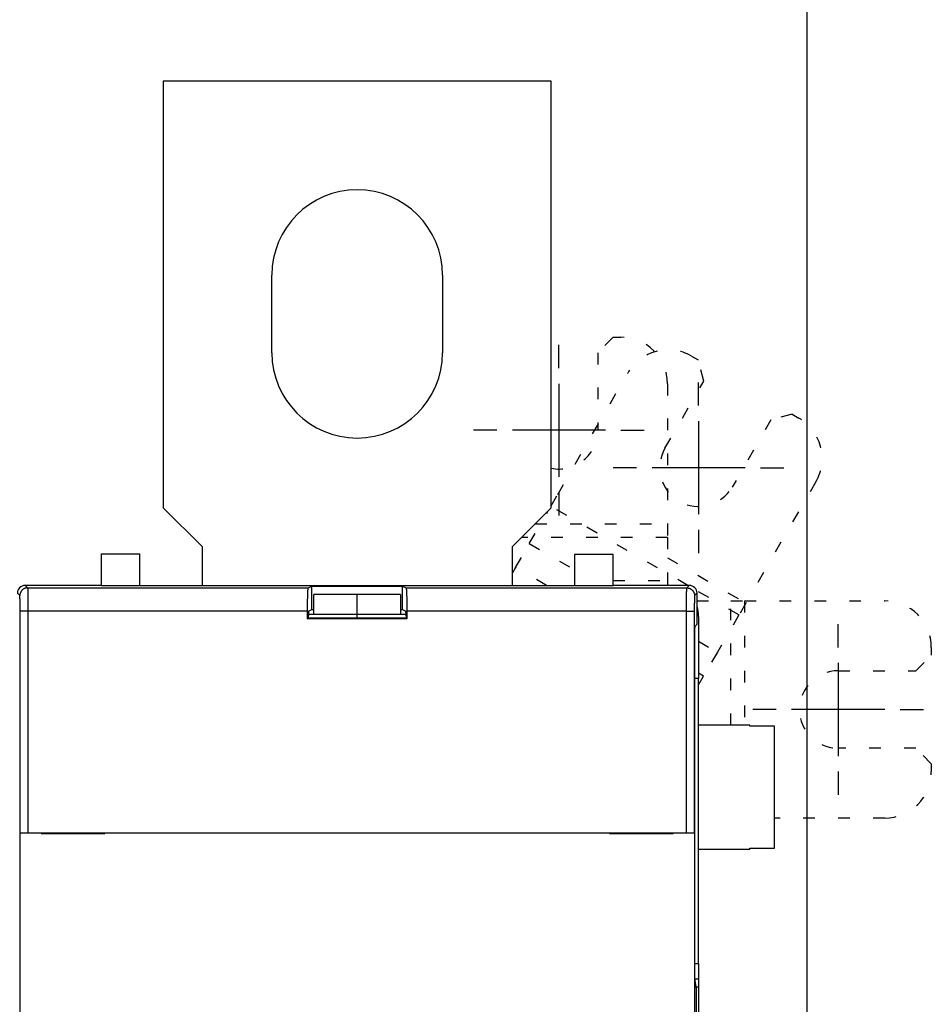
# Model space of a CAD drawing. Extents: x 110 to 583, y 15 to 412.
# Drawn here: x 424 to 483, y 210 to 273 of the extents above; entities that cross this region are included whole.
import ezdxf

# ---------------------------------------------------------------- set-up
doc = ezdxf.new("R2010")
doc.units = 0
doc.linetypes.add('SHORT_DASH', pattern=[3, 0.75, -1.5, 0.75])
doc.layers.add('204', color=7, linetype='CONTINUOUS')
doc.layers.add('5', color=7, linetype='CONTINUOUS')
doc.styles.get("Standard").update_dxf_attribs({"font": 'monotxt.shx'})
doc.dimstyles.new('DSTYLE1', dxfattribs={"dimtxt": 2.5, "dimasz": 3, "dimexe": 3, "dimexo": 0, "dimgap": 2, "dimtad": 0, "dimrnd": 0.1, "dimzin": 3, "dimcen": 0.09, "dimazin": 3, "dimtp": 1, "dimtm": 1, "dimtfac": 1, "dimtofl": 0, "dimtmove": 0, "dimatfit": 3})

# ---------------------------------------------------------------- blocks, each defined once
blk = doc.blocks.new('_AH1')
at = {"color": 0, "linetype": 'CONTINUOUS'}
for p, q in [((-1, 0.166667), (0, 0)), ((-1, 0.166667), (-1, -0.166667)), ((0, 0), (-1, -0.166667)), ((0, 0), (-1, 0))]:
    blk.add_line(p, q, dxfattribs=at)
blk = doc.blocks.new('*D2715')
at = {"layer": '5', "color": 1, "linetype": 'CONTINUOUS'}
for p, q in [((322.77673, 219.80693), (322.77673, 281.06365)), ((474.67673, 184.56673), (474.67673, 281.06365)), ((322.77673, 278.06365), (390.47673, 278.06365)), ((474.67673, 278.06365), (406.97673, 278.06365))]:
    blk.add_line(p, q, dxfattribs=at)
at = {"layer": '5', "color": 1, "xscale": 3, "yscale": 3, "zscale": 3, "rotation": 180}
blk.add_blockref('_AH1', (322.77673, 278.06365), dxfattribs=at)
at = {"layer": '5', "color": 1, "xscale": 3, "yscale": 3, "zscale": 3}
blk.add_blockref('_AH1', (474.67673, 278.06365), dxfattribs=at)
at = {"layer": '5', "color": 1, "linetype": 'CONTINUOUS'}
blk.add_text('152,0', height=2.5, dxfattribs=at).set_placement((392.47673, 276.81365))

msp = doc.modelspace()

# ---------------------------------------------------------------- linework, layer by layer
at = {"layer": '204', "color": 40, "linetype": 'CONTINUOUS'}
for p, q in [((433.17673, 269.24521), (433.17673, 241.74521)), ((458.17673, 269.24521), (433.17673, 269.24521)), ((458.17673, 241.74521), (458.17673, 269.24521)), ((440.17673, 251.74521), (440.17673, 256.74521)), ((451.17673, 256.74521), (451.17673, 251.74521)), ((433.17673, 241.74521), (435.67673, 239.24521)), ((455.67673, 239.24521), (458.17673, 241.74521)), ((429.17673, 238.77625), (431.67673, 238.77625)), ((429.17673, 238.77625), (429.17673, 236.74521)), ((431.67673, 236.74521), (431.67673, 238.77625)), ((435.67673, 239.24521), (435.67673, 236.74521)), ((455.67673, 236.74521), (455.67673, 239.24521)), ((462.17673, 238.74521), (459.67673, 238.74521)), ((459.67673, 238.74521), (459.67673, 236.74521)), ((462.17673, 236.74521), (462.17673, 238.74521)), ((429.17673, 236.74521), (424.27666, 236.74521)), ((424.27666, 236.74521), (424.43421, 236.58766)), ((429.17673, 236.74521), (445.67673, 236.74521)), ((445.67673, 236.74521), (462.17673, 236.74521)), ((467.07681, 236.74521), (462.17673, 236.74521)), ((466.91926, 236.58766), (467.07681, 236.74521)), ((423.93429, 236.08773), (423.77673, 236.24528)), ((424.43421, 236.58766), (442.5282, 236.58766)), ((442.5282, 236.58766), (442.7561, 236.70157)), ((442.7561, 236.70157), (448.59737, 236.70157)), ((442.7561, 235.20157), (442.7561, 236.70157)), ((445.67673, 236.16804), (442.87673, 236.16804)), ((442.87673, 234.88711), (442.87673, 236.16788)), ((445.67673, 234.88711), (445.67673, 236.16804)), ((448.47673, 236.16804), (445.67673, 236.16804)), ((448.47673, 236.16797), (448.47673, 234.88711)), ((448.59737, 236.70157), (448.82527, 236.58766)), ((448.59737, 235.20157), (448.59737, 236.70157)), ((448.82527, 236.58766), (466.91926, 236.58766)), ((467.57673, 236.24528), (467.41918, 236.08773)), ((467.57673, 234.24506), (467.57673, 236.24528)), ((423.95144, 220.79521), (423.95144, 235.08788)), ((424.45136, 235.08788), (423.95144, 235.08788)), ((442.47673, 235.08788), (424.45136, 235.08788)), ((424.45136, 235.08788), (424.45136, 220.79521)), ((442.47673, 234.58788), (442.47673, 235.08788)), ((445.67673, 234.8813), (442.52954, 234.8813)), ((442.53941, 235.09326), (442.7561, 235.20157)), ((442.7561, 235.20157), (442.87675, 235.20157)), ((445.67672, 234.88711), (445.67673, 234.88711)), ((445.67673, 234.88711), (448.47673, 234.88711)), ((445.67673, 234.64029), (445.67673, 234.8813)), ((445.67673, 234.8813), (445.67673, 234.8813)), ((448.82392, 234.8813), (445.67673, 234.8813)), ((448.47675, 235.20157), (448.59737, 235.20157)), ((448.59737, 235.20157), (448.81406, 235.09326)), ((466.90211, 235.08788), (448.87673, 235.08788)), ((448.87673, 235.08788), (448.87673, 234.58788)), ((466.90211, 220.79521), (466.90211, 235.08788)), ((466.90211, 235.08788), (467.40203, 235.08788)), ((467.40203, 235.08788), (467.40203, 220.79521)), ((442.47673, 234.58788), (442.52911, 234.64026)), ((448.87673, 234.58788), (442.47673, 234.58788)), ((442.52911, 234.64026), (442.52911, 234.7933)), ((448.82435, 234.64026), (442.52911, 234.64026)), ((448.82435, 234.7933), (448.82435, 234.64026)), ((448.87673, 234.58788), (448.82435, 234.64026)), ((467.45424, 234.12257), (467.57673, 234.24506)), ((467.67673, 234.74521), (467.67673, 230.74521)), ((467.43709, 212.27624), (467.43709, 233.12272)), ((467.67673, 230.74521), (467.43708, 230.74521)), ((467.67673, 212.37624), (467.67673, 230.74521)), ((470.97672, 227.74521), (467.67673, 227.74521)), ((470.97673, 227.68348), (470.97673, 227.74521)), ((472.57673, 227.68348), (470.97673, 227.68348)), ((472.57673, 219.80693), (472.57673, 227.68348)), ((423.94605, 220.79521), (423.94605, 220.79521)), ((423.94605, 208.69521), (423.94605, 220.79521)), ((423.95144, 220.79521), (424.45136, 220.79521)), ((424.45136, 220.79521), (466.90211, 220.79521)), ((425.31637, 220.79521), (425.31637, 220.74521)), ((425.31637, 220.74521), (429.41637, 220.74521)), ((429.41637, 220.74521), (429.41637, 220.79521)), ((461.93709, 220.79521), (461.93709, 220.74521)), ((461.93709, 220.74521), (466.03709, 220.74521)), ((466.03709, 220.74521), (466.03709, 220.79521)), ((466.90211, 220.79521), (467.40203, 220.79521)), ((467.40203, 220.79521), (467.40203, 220.79521)), ((467.40742, 220.79521), (467.40742, 208.69521)), ((467.67673, 219.74521), (470.97672, 219.74521)), ((470.97673, 219.74521), (470.97673, 219.80693)), ((470.97673, 219.80693), (472.57673, 219.80693)), ((467.43709, 212.37624), (467.67673, 212.37624)), ((467.67673, 212.37624), (467.67673, 211.38172)), ((467.4468, 211.38172), (467.67673, 211.38172)), ((467.67673, 211.38172), (467.67673, 210.84521)), ((467.54182, 210.74521), (467.45272, 211.28172)), ((467.67673, 210.84521), (467.52522, 210.84521)), ((467.54182, 142.74521), (467.54182, 210.74521)), ((467.67673, 210.84521), (467.67673, 142.64521))]:
    msp.add_line(p, q, dxfattribs=at)
at = {"layer": '204', "color": 40, "linetype": 'SHORT_DASH'}
for p, q in [((462.17673, 252.74521), (461.17673, 251.74521)), ((462.17673, 252.74521), (462.67673, 252.74521)), ((461.17673, 251.74521), (461.17673, 246.74521)), ((467.21263, 251.52982), (467.64564, 251.27982)), ((468.01167, 249.91379), (467.64564, 251.27982)), ((458.59899, 242.61055), (463.11455, 250.43174)), ((465.51167, 245.58366), (468.01167, 249.91379)), ((465.67673, 249.74521), (465.67673, 240.71408)), ((473.70782, 247.77982), (472.3418, 247.41379)), ((473.70782, 247.77982), (474.14083, 247.52982)), ((472.3418, 247.41379), (469.8418, 243.08366)), ((475.23891, 243.43174), (470.72335, 235.61055)), ((458.17673, 241.87918), (458.59899, 242.61055)), ((466.98029, 236.74521), (458.17673, 241.82794)), ((456.76901, 239.44093), (457.99372, 241.56219)), ((457.1456, 240.71408), (465.67673, 240.71408)), ((465.67673, 240.71408), (465.67673, 239.82519)), ((455.88012, 237.90133), (456.76901, 239.44093)), ((465.67673, 239.82519), (456.25671, 239.82519)), ((456.76901, 239.44093), (459.67673, 237.76216)), ((465.67673, 239.82519), (465.67673, 237.05411)), ((465.67673, 238.52422), (470.72335, 235.61055)), ((455.88012, 237.90133), (455.67673, 237.54906)), ((457.88258, 236.74521), (455.88012, 237.90133)), ((462.17673, 237.05411), (465.67673, 237.05411)), ((465.67673, 237.05411), (465.67673, 236.74519)), ((470.2789, 234.84075), (467.54559, 236.41883)), ((467.57673, 235.74521), (469.75671, 235.74521)), ((469.75671, 235.74521), (470.6456, 235.74521)), ((469.75671, 227.74521), (469.75671, 235.74521)), ((470.72335, 235.61055), (470.2789, 234.84075)), ((470.6456, 235.74521), (479.67673, 235.74521)), ((470.6456, 235.74521), (470.6456, 227.74521)), ((470.2789, 234.84075), (468.89336, 232.44093)), ((467.67673, 233.14335), (468.89336, 232.44093)), ((468.89336, 232.44093), (468.00447, 230.90133)), ((482.67673, 232.74521), (482.67673, 232.24521)), ((481.67673, 231.24521), (482.67673, 232.24521)), ((468.00447, 230.90133), (467.67673, 231.09055)), ((476.67673, 231.24521), (481.67673, 231.24521)), ((467.67673, 230.33366), (468.00447, 230.90133)), ((481.67673, 226.24521), (476.67673, 226.24521)), ((482.67673, 225.24521), (481.67673, 226.24521)), ((482.67673, 225.24521), (482.67673, 224.74521)), ((479.67673, 221.74521), (472.57673, 221.74521))]:
    msp.add_line(p, q, dxfattribs=at)
at = {"layer": '204', "color": 40, "linetype": 'CONTINUOUS'}
for points in [[(424.43419, 236.58767), (424.41037, 236.5871, 0.01279715), (424.38623, 236.58534, 0.01215105), (424.36175, 236.58234, 0.01196932), (424.33703, 236.5781, 0.01247525), (424.31219, 236.57249, 0.01271392), (424.28732, 236.56555, 0.01286934), (424.26253, 236.55719, 0.01297072), (424.23792, 236.54745, 0.01317763), (424.21362, 236.53628, 0.01328723), (424.18974, 236.52373, 0.01343156), (424.16641, 236.50978, 0.01350368), (424.14372, 236.49452, 0.01360142), (424.12183, 236.47793, 0.01365542), (424.10079, 236.46014, 0.01372511), (424.08076, 236.44115, 0.01371541), (424.06178, 236.42112, 0.01365173), (424.04399, 236.4001, 0.0137252), (424.02741, 236.37819, 0.01389014), (424.01214, 236.35545, 0.01353655), (423.99819, 236.33217, 0.01271959), (423.98566, 236.30848, 0.01367931), (423.97448, 236.28399, 0.01571808), (423.96471, 236.25863, 0.01236974), (423.95639, 236.23459, 0.00538831), (423.9496, 236.21269, 0.01617842), (423.94384, 236.18487, 0.02705573), (423.93873, 236.14265, 0.01386185), (423.93428, 236.08772, 0.00762075)], [(424.43419, 236.58767), (424.43458, 236.5867, -0.06832376), (424.43497, 236.58501, -0.02423972), (424.43536, 236.58257, -0.01180563), (424.43575, 236.5794, -0.00706282), (424.43613, 236.57548, -0.00462945), (424.43652, 236.57085, -0.00331137), (424.4369, 236.56548, -0.00246051), (424.43728, 236.5594, -0.0019199), (424.43766, 236.55258, -0.0015284), (424.43804, 236.54507, -0.00125654), (424.43842, 236.53682, -0.00104511), (424.43879, 236.52788, -0.00088972), (424.43916, 236.51822, -0.00076282), (424.43953, 236.50787, -0.00066577), (424.43989, 236.49681, -0.00058387), (424.44026, 236.48506, -0.0005196), (424.44062, 236.47261, -0.00046323), (424.44097, 236.45948, -0.00041753), (424.44132, 236.44566, -0.000376), (424.44167, 236.43117, -0.00034094), (424.44202, 236.41601, -0.00031015), (424.44236, 236.40021, -0.00028472), (424.4427, 236.38374, -0.00026186), (424.44303, 236.36666, -0.00024265), (424.44336, 236.34893, -0.0002252), (424.44368, 236.3306, -0.00021042), (424.444, 236.31165, -0.00019682), (424.44431, 236.29211, -0.00018523), (424.44462, 236.27197, -0.00017446), (424.44492, 236.25126, -0.00016524), (424.44522, 236.22997, -0.00015657), (424.44551, 236.20813, -0.0001491), (424.4458, 236.18572, -0.0001421), (424.44608, 236.16279, -0.00013616), (424.44635, 236.13931, -0.00013017), (424.44662, 236.11531, -0.00012467), (424.44688, 236.0908, -0.00011921), (424.44714, 236.0658, -0.00011414), (424.44739, 236.04031, -0.00010947), (424.44763, 236.01436, -0.0001054), (424.44787, 235.98794, -0.00010157), (424.4481, 235.96109, -0.0000982), (424.44832, 235.93381, -0.00009501), (424.44853, 235.90612, -0.00009223), (424.44874, 235.87802, -0.00008959), (424.44894, 235.84954, -0.00008729), (424.44913, 235.82068, -0.0000851), (424.44932, 235.79147, -0.00008322), (424.4495, 235.7619, -0.00008142), (424.44967, 235.73201, -0.00007988), (424.44983, 235.7018, -0.00007841), (424.44999, 235.67129, -0.00007721), (424.45013, 235.64048, -0.00007587), (424.45027, 235.6094, -0.00007454), (424.4504, 235.57805, -0.00007294), (424.45052, 235.54647, -0.00007118), (424.45064, 235.51467, -0.00007059), (424.45074, 235.48263, -0.00007095), (424.45084, 235.45035, -0.00006802), (424.45093, 235.41802, -0.00006282), (424.45101, 235.38573, -0.00006863), (424.45108, 235.35276, -0.00008108), (424.45115, 235.31888, -0.00006102), (424.4512, 235.28699, -0.00002069), (424.45125, 235.25809, -0.00008563), (424.45129, 235.22084, -0.00014687), (424.45132, 235.16332, -0.00007151), (424.45135, 235.0879, -0.00003775)], [(442.47671, 235.0879), (442.47678, 235.16688, -0.00047847), (442.477, 235.24632, -0.00046807), (442.47738, 235.32627, -0.00046799), (442.47791, 235.40636, -0.00048831), (442.4786, 235.4861, -0.00050623), (442.47944, 235.56516, -0.00052362), (442.48044, 235.64314, -0.00054497), (442.48159, 235.71973, -0.00057221), (442.4829, 235.79446, -0.0006044), (442.48434, 235.86708, -0.00064081), (442.48593, 235.93715, -0.0006859), (442.48764, 236.00448, -0.00073645), (442.48948, 236.06865, -0.0008014), (442.49142, 236.12956, -0.00087441), (442.49346, 236.18684, -0.00096722), (442.49559, 236.24048, -0.00106805), (442.49779, 236.29017, -0.00121555), (442.50006, 236.336, -0.00139895), (442.50238, 236.37774, -0.00159774), (442.50473, 236.41551, -0.00176219), (442.5071, 236.44915, -0.00226264), (442.50952, 236.47898, -0.00322388), (442.512, 236.50491, -0.00338573), (442.51433, 236.52688, -0.00187537), (442.51644, 236.54474, -0.0063098), (442.51909, 236.56014, -0.02050734), (442.52306, 236.5745, -0.02580352), (442.52821, 236.58767, -0.02683906)], [(448.82529, 236.58767), (448.8275, 236.58527, -0.15861776), (448.82976, 236.57994, -0.04834462), (448.83206, 236.57158, -0.02210263), (448.8344, 236.56014, -0.01337796), (448.83677, 236.54524, -0.00857591), (448.83916, 236.52688, -0.00603227), (448.84156, 236.50479, -0.00440834), (448.84396, 236.47898, -0.00344396), (448.84636, 236.44919, -0.00272254), (448.84875, 236.41551, -0.00224719), (448.8511, 236.37773, -0.00186484), (448.85342, 236.336, -0.00159948), (448.85568, 236.29018, -0.00137623), (448.85788, 236.24048, -0.00121604), (448.86001, 236.18683, -0.00107158), (448.86205, 236.12956, -0.00096133), (448.86399, 236.06869, -0.00087477), (448.86582, 236.00448, -0.00081629), (448.86753, 235.93699, -0.00073082), (448.86912, 235.86708, -0.00064203), (448.87056, 235.79509, -0.00065615), (448.87187, 235.71973, -0.0007219), (448.87302, 235.64066, -0.00052941), (448.87402, 235.56516, -0.0002073), (448.87484, 235.49591, -0.0006806), (448.87554, 235.40636, -0.00109097), (448.87618, 235.26849, -0.00053102), (448.87674, 235.0879, -0.00028291)], [(466.90209, 235.0879), (466.9021, 235.12118, -0.00006294), (466.90211, 235.15443, -0.0000631), (466.90214, 235.18765, -0.00006316), (466.90217, 235.22084, -0.00006322), (466.90221, 235.25395, -0.00006343), (466.90226, 235.28699, -0.00006373), (466.90231, 235.31993, -0.00006413), (466.90238, 235.35276, -0.00006462), (466.90245, 235.38546, -0.00006522), (466.90253, 235.41802, -0.00006592), (466.90262, 235.45041, -0.00006674), (466.90272, 235.48263, -0.00006767), (466.90283, 235.51465, -0.00006872), (466.90294, 235.54647, -0.00006988), (466.90306, 235.57805, -0.00007121), (466.90319, 235.6094, -0.0000727), (466.90333, 235.64048, -0.00007425), (466.90348, 235.67129, -0.00007582), (466.90363, 235.7018, -0.00007726), (466.9038, 235.73201, -0.00007842), (466.90397, 235.7619, -0.00007986), (466.90415, 235.79147, -0.00008141), (466.90433, 235.82068, -0.00008322), (466.90452, 235.84954, -0.0000851), (466.90472, 235.87802, -0.00008729), (466.90493, 235.90612, -0.00008959), (466.90515, 235.93381, -0.00009223), (466.90537, 235.96109, -0.00009501), (466.9056, 235.98794, -0.0000982), (466.90583, 236.01436, -0.00010157), (466.90608, 236.04031, -0.0001054), (466.90633, 236.0658, -0.00010947), (466.90658, 236.0908, -0.00011414), (466.90684, 236.11531, -0.00011921), (466.90711, 236.13931, -0.00012467), (466.90739, 236.16279, -0.00013017), (466.90767, 236.18572, -0.00013616), (466.90795, 236.20813, -0.0001421), (466.90825, 236.22997, -0.0001491), (466.90854, 236.25126, -0.00015657), (466.90885, 236.27197, -0.00016524), (466.90915, 236.29211, -0.00017446), (466.90947, 236.31165, -0.00018523), (466.90979, 236.3306, -0.00019682), (466.91011, 236.34893, -0.00021042), (466.91044, 236.36666, -0.0002252), (466.91077, 236.38374, -0.00024265), (466.91111, 236.40021, -0.00026185), (466.91145, 236.41601, -0.00028472), (466.91179, 236.43117, -0.00031019), (466.91214, 236.44566, -0.00034093), (466.91249, 236.45948, -0.00037582), (466.91285, 236.47261, -0.00041749), (466.91321, 236.48506, -0.00046373), (466.91357, 236.49681, -0.00051864), (466.91394, 236.50787, -0.00057858), (466.9143, 236.51822, -0.00066448), (466.91467, 236.52788, -0.00077741), (466.91505, 236.53683, -0.00088296), (466.91542, 236.54507, -0.00096172), (466.9158, 236.55257, -0.0012627), (466.91618, 236.5594, -0.00187737), (466.91657, 236.56552, -0.00185362), (466.91694, 236.57085, -0.00073629), (466.91728, 236.57532, -0.00354856), (466.91771, 236.5794, -0.01187865), (466.91838, 236.58354, -0.01326003), (466.91926, 236.58767, -0.01191931)], [(466.91926, 236.58767), (466.94308, 236.5871, -0.01279751), (466.96722, 236.58534, -0.01215136), (466.9917, 236.58234, -0.01196961), (467.01642, 236.5781, -0.01247559), (467.04126, 236.57249, -0.01271428), (467.06613, 236.56555, -0.01286971), (467.09092, 236.55719, -0.0129711), (467.11553, 236.54746, -0.01317802), (467.13983, 236.53628, -0.01328764), (467.16371, 236.52374, -0.01343198), (467.18704, 236.50979, -0.01350411), (467.20973, 236.49452, -0.01360186), (467.23162, 236.47794, -0.01365586), (467.25266, 236.46014, -0.01372556), (467.27269, 236.44116, -0.01371586), (467.29167, 236.42113, -0.01365218), (467.30946, 236.4001, -0.01372565), (467.32605, 236.37819, -0.01389058), (467.34131, 236.35546, -0.01353698), (467.35526, 236.33217, -0.01272), (467.36779, 236.30848, -0.01367973), (467.37897, 236.28399, -0.01571853), (467.38874, 236.25863, -0.01237012), (467.39706, 236.23459, -0.00538853), (467.40385, 236.21269, -0.01617885), (467.40961, 236.18487, -0.0270564), (467.41472, 236.14265, -0.01386223), (467.41917, 236.08772, -0.00762098)], [(423.95145, 235.0879), (423.95144, 235.11009, 0.00009416), (423.95143, 235.13225, 0.00009439), (423.9514, 235.1544, 0.00009449), (423.95137, 235.17652, 0.0000946), (423.95133, 235.1986, 0.00009493), (423.95128, 235.22062, 0.00009539), (423.95123, 235.24258, 0.000096), (423.95116, 235.26447, 0.00009676), (423.95109, 235.28627, 0.00009768), (423.95101, 235.30797, 0.00009874), (423.95092, 235.32957, 0.00009999), (423.95082, 235.35105, 0.0001014), (423.95071, 235.3724, 0.00010299), (423.9506, 235.39361, 0.00010475), (423.95048, 235.41466, 0.00010676), (423.95035, 235.43556, 0.00010902), (423.95021, 235.45628, 0.00011135), (423.95006, 235.47682, 0.00011373), (423.94991, 235.49716, 0.00011589), (423.94974, 235.5173, 0.00011762), (423.94957, 235.53723, 0.00011979), (423.9494, 235.55694, 0.00012212), (423.94921, 235.57641, 0.00012483), (423.94902, 235.59565, 0.00012765), (423.94882, 235.61464, 0.00013093), (423.94861, 235.63337, 0.00013437), (423.94839, 235.65183, 0.00013833), (423.94817, 235.67002, 0.00014251), (423.94794, 235.68792, 0.00014728), (423.94771, 235.70553, 0.00015235), (423.94747, 235.72283, 0.00015809), (423.94722, 235.73983, 0.00016418), (423.94696, 235.7565, 0.00017119), (423.9467, 235.77284, 0.0001788), (423.94643, 235.78883, 0.00018698), (423.94616, 235.80449, 0.00019521), (423.94587, 235.81978, 0.0002042), (423.94559, 235.83471, 0.00021311), (423.9453, 235.84927, 0.00022361), (423.945, 235.86347, 0.0002348), (423.9447, 235.87727, 0.00024779), (423.94439, 235.8907, 0.00026161), (423.94407, 235.90373, 0.00027775), (423.94375, 235.91636, 0.00029513), (423.94343, 235.92858, 0.00031551), (423.9431, 235.9404, 0.00033765), (423.94277, 235.95179, 0.00036381), (423.94243, 235.96277, 0.00039258), (423.94209, 235.9733, 0.00042683), (423.94175, 235.98341, 0.00046498), (423.9414, 235.99307, 0.00051103), (423.94105, 236.00228, 0.00056328), (423.94069, 236.01104, 0.00062565), (423.94033, 236.01934, 0.00069486), (423.93997, 236.02717, 0.00077703), (423.93961, 236.03454, 0.00086669), (423.93924, 236.04144, 0.00099518), (423.93887, 236.04788, 0.00116405), (423.93849, 236.05384, 0.00132173), (423.93812, 236.05934, 0.00143918), (423.93774, 236.06434, 0.00188882), (423.93736, 236.06889, 0.00280654), (423.93697, 236.07297, 0.0027683), (423.9366, 236.07652, 0.00109867), (423.93626, 236.0795, 0.00529151), (423.93583, 236.08222, 0.01761146), (423.93516, 236.08497, 0.01935291), (423.93428, 236.08772, 0.01705448)], [(467.41917, 236.08772), (467.41878, 236.08708, 0.08665437), (467.4184, 236.08595, 0.03392546), (467.41801, 236.08433, 0.01699639), (467.41763, 236.08222, 0.0102808), (467.41724, 236.07961, 0.00677786), (467.41686, 236.07652, 0.00486436), (467.41648, 236.07294, 0.00362305), (467.4161, 236.06889, 0.00283246), (467.41572, 236.06435, 0.00225848), (467.41535, 236.05934, 0.00185961), (467.41497, 236.05384, 0.00154888), (467.4146, 236.04788, 0.00132058), (467.41423, 236.04144, 0.00113382), (467.41386, 236.03454, 0.00099113), (467.41349, 236.02717, 0.00087052), (467.41313, 236.01934, 0.0007761), (467.41277, 236.01104, 0.00069292), (467.41242, 236.00228, 0.00062548), (467.41206, 235.99307, 0.00056364), (467.41172, 235.98341, 0.00051104), (467.41137, 235.9733, 0.0004649), (467.41103, 235.96277, 0.00042683), (467.41069, 235.95179, 0.00039259), (467.41036, 235.9404, 0.00036381), (467.41003, 235.92858, 0.00033765), (467.40971, 235.91636, 0.00031551), (467.40939, 235.90373, 0.00029513), (467.40908, 235.8907, 0.00027775), (467.40877, 235.87727, 0.00026161), (467.40847, 235.86347, 0.00024779), (467.40817, 235.84927, 0.0002348), (467.40788, 235.83471, 0.00022361), (467.40759, 235.81978, 0.00021311), (467.40731, 235.80449, 0.0002042), (467.40704, 235.78883, 0.00019521), (467.40677, 235.77284, 0.00018698), (467.4065, 235.7565, 0.0001788), (467.40625, 235.73983, 0.00017119), (467.406, 235.72283, 0.00016418), (467.40576, 235.70553, 0.00015809), (467.40552, 235.68792, 0.00015235), (467.40529, 235.67002, 0.00014728), (467.40507, 235.65183, 0.00014251), (467.40486, 235.63337, 0.00013833), (467.40465, 235.61464, 0.00013437), (467.40445, 235.59565, 0.00013093), (467.40425, 235.57641, 0.00012765), (467.40407, 235.55694, 0.00012482), (467.40389, 235.53723, 0.00012212), (467.40372, 235.5173, 0.00011982), (467.40356, 235.49716, 0.00011761), (467.4034, 235.47682, 0.00011579), (467.40326, 235.45628, 0.00011384), (467.40312, 235.43556, 0.00011199), (467.40299, 235.41466, 0.00010972), (467.40287, 235.39361, 0.00010725), (467.40275, 235.37241, 0.00010653), (467.40265, 235.35105, 0.00010728), (467.40255, 235.32952, 0.00010297), (467.40246, 235.30797, 0.0000952), (467.40238, 235.28645, 0.00010424), (467.40231, 235.26447, 0.0001235), (467.40224, 235.24188, 0.00009296), (467.40219, 235.22062, 0.00003125), (467.40214, 235.20136, 0.00013097), (467.40211, 235.17652, 0.00022531), (467.40207, 235.13818, 0.00010975), (467.40205, 235.0879, 0.0000579)], [(442.5394, 235.09327), (442.53897, 235.09281, 0.12586076), (442.53854, 235.0919, 0.05016869), (442.53811, 235.09052, 0.02417719), (442.5377, 235.0887, 0.01409699), (442.53728, 235.08643, 0.00909915), (442.53688, 235.08375, 0.00644146), (442.53648, 235.08063, 0.00475384), (442.53609, 235.0771, 0.00368577), (442.53571, 235.07316, 0.00292665), (442.53533, 235.06883, 0.00240061), (442.53497, 235.06409, 0.00199799), (442.53461, 235.05899, 0.00170157), (442.53426, 235.0535, 0.00146348), (442.53391, 235.04765, 0.00128097), (442.53358, 235.04143, 0.00112913), (442.53326, 235.03488, 0.00100936), (442.53295, 235.02797, 0.00090698), (442.53264, 235.02073, 0.00082456), (442.53235, 235.01317, 0.00075265), (442.53207, 235.00529, 0.00069403), (442.5318, 234.99709, 0.00064168), (442.53154, 234.9886, 0.00059841), (442.53129, 234.97981, 0.00056003), (442.53105, 234.97074, 0.00052889), (442.53083, 234.96138, 0.00049813), (442.53061, 234.95176, 0.00047096), (442.53041, 234.94188, 0.00045272), (442.53023, 234.93174, 0.00044314), (442.53005, 234.92133, 0.00041247), (442.52989, 234.91074, 0.00037141), (442.52975, 234.89999, 0.00039868), (442.52961, 234.88883, 0.0004633), (442.52949, 234.87715, 0.00033694), (442.52939, 234.86606, 0.00010542), (442.52931, 234.85592, 0.00047021), (442.52923, 234.8425, 0.0007823), (442.52916, 234.82132, 0.00036541), (442.52909, 234.79329, 0.00018814)], [(448.82436, 234.79329), (448.82435, 234.80577, 0.00032085), (448.82432, 234.8181, 0.00033133), (448.82428, 234.83027, 0.00033776), (448.82422, 234.84228, 0.00033957), (448.82415, 234.85411, 0.00034465), (448.82407, 234.86576, 0.0003508), (448.82396, 234.87721, 0.0003587), (448.82385, 234.88847, 0.00036651), (448.82372, 234.89952, 0.00037675), (448.82357, 234.91035, 0.00038744), (448.82341, 234.92096, 0.00040083), (448.82324, 234.93133, 0.00041491), (448.82305, 234.94147, 0.00043225), (448.82285, 234.95135, 0.00045074), (448.82264, 234.96097, 0.00047322), (448.82242, 234.97033, 0.0004975), (448.82218, 234.97941, 0.00052685), (448.82194, 234.98822, 0.00055894), (448.82168, 234.99672, 0.00059776), (448.82141, 235.00494, 0.0006409), (448.82112, 235.01283, 0.00069299), (448.82083, 235.02042, 0.0007514), (448.82053, 235.02767, 0.0008239), (448.82022, 235.0346, 0.00090823), (448.81989, 235.04118, 0.00100846), (448.81956, 235.04742, 0.00112076), (448.81922, 235.05329, 0.00128229), (448.81887, 235.05881, 0.00149904), (448.81851, 235.06394, 0.00169581), (448.81814, 235.06869, 0.00184082), (448.81777, 235.07304, 0.00242837), (448.81738, 235.07701, 0.00364918), (448.81697, 235.08057, 0.00358015), (448.81659, 235.08369, 0.00132113), (448.81623, 235.08631, 0.00695267), (448.81576, 235.08867, 0.02403962), (448.81503, 235.091, 0.02729294), (448.81405, 235.09327, 0.0242881)], [(467.43708, 233.1227), (467.43709, 233.14952, -0.00010804), (467.43711, 233.17615, -0.00010975), (467.43714, 233.2026, -0.00011107), (467.43718, 233.22886, -0.00011191), (467.43723, 233.25492, -0.00011313), (467.4373, 233.28079, -0.00011443), (467.43738, 233.30643, -0.00011595), (467.43746, 233.33187, -0.00011744), (467.43756, 233.35708, -0.0001192), (467.43767, 233.38206, -0.00012097), (467.43779, 233.40681, -0.00012301), (467.43793, 233.43131, -0.00012508), (467.43807, 233.45557, -0.00012744), (467.43823, 233.47958, -0.00012984), (467.43839, 233.50332, -0.00013256), (467.43857, 233.52679, -0.00013534), (467.43875, 233.54999, -0.00013848), (467.43895, 233.57292, -0.0001417), (467.43916, 233.59555, -0.00014531), (467.43938, 233.6179, -0.00014902), (467.43961, 233.63994, -0.00015319), (467.43985, 233.66169, -0.00015752), (467.4401, 233.68311, -0.00016179), (467.44036, 233.70422, -0.00016569), (467.44063, 233.72497, -0.00017049), (467.4409, 233.74537, -0.0001756), (467.44119, 233.76538, -0.00018183), (467.44149, 233.785, -0.00018856), (467.4418, 233.8042, -0.00019662), (467.44211, 233.82297, -0.00020539), (467.44243, 233.84128, -0.00021582), (467.44276, 233.85914, -0.00022725), (467.4431, 233.8765, -0.00024081), (467.44344, 233.89338, -0.00025581), (467.44379, 233.90972, -0.00027364), (467.44415, 233.92553, -0.00029362), (467.44452, 233.94078, -0.00031742), (467.44489, 233.95547, -0.00034427), (467.44526, 233.96956, -0.00037528), (467.44564, 233.98307, -0.00040821), (467.44603, 233.99597, -0.00044762), (467.44642, 234.00829, -0.00049146), (467.44682, 234.01999, -0.00054544), (467.44722, 234.03109, -0.00060747), (467.44762, 234.04157, -0.00068138), (467.44803, 234.05144, -0.00076355), (467.44845, 234.06068, -0.0008804), (467.44887, 234.06931, -0.00103465), (467.4493, 234.0773, -0.00117829), (467.44973, 234.08466, -0.00128642), (467.45016, 234.09137, -0.00169763), (467.4506, 234.09747, -0.00254031), (467.45106, 234.10294, -0.00250979), (467.45149, 234.10769, -0.00097932), (467.45188, 234.11168, -0.00483899), (467.45239, 234.11531, -0.01636235), (467.45319, 234.11895, -0.01836615), (467.45424, 234.12256, -0.01648862)], [(467.4527, 211.2817), (467.45205, 211.2864, -0.01037588), (467.4514, 211.29246, -0.00634539), (467.45077, 211.29994, -0.00415332), (467.45014, 211.30874, -0.00293153), (467.44952, 211.31888, -0.00217283), (467.44891, 211.33029, -0.0016958), (467.44831, 211.34298, -0.00135307), (467.44772, 211.35688, -0.00111297), (467.44714, 211.372, -0.00092935), (467.44657, 211.38827, -0.0007935), (467.44601, 211.40571, -0.00068436), (467.44547, 211.42424, -0.0006002), (467.44494, 211.44387, -0.00053031), (467.44442, 211.46454, -0.00047489), (467.44391, 211.48625, -0.00042768), (467.44342, 211.50894, -0.00038948), (467.44295, 211.53261, -0.00035627), (467.44249, 211.5572, -0.00032903), (467.44204, 211.58272, -0.00030498), (467.44161, 211.6091, -0.00028513), (467.4412, 211.63635, -0.00026724), (467.4408, 211.6644, -0.00025233), (467.44042, 211.69326, -0.0002391), (467.44006, 211.72286, -0.00022841), (467.43972, 211.75322, -0.00021763), (467.43939, 211.78425, -0.00020798), (467.43909, 211.81596, -0.00020213), (467.4388, 211.84833, -0.00019994), (467.43854, 211.88139, -0.00018811), (467.43829, 211.91487, -0.00017101), (467.43807, 211.94869, -0.00018541), (467.43787, 211.98363, -0.00021797), (467.43769, 212.01997, -0.00016031), (467.43753, 212.05439, -0.00005027), (467.4374, 212.08576, -0.00022642), (467.43728, 212.1269, -0.00038438), (467.43718, 212.19129, -0.00018254), (467.43708, 212.27624, -0.00009464)]]:
    msp.add_lwpolyline(points, format="xyb", dxfattribs=at)
for centre, radius, start, end in [((445.67673, 256.74521), 5.5, 0, 180), ((445.67673, 251.74521), 5.5, 180, 360), ((424.27684, 236.2451), 0.50011, 90.021063, 179.97894), ((467.07662, 236.2451), 0.50011, 0.0210626, 89.978937), ((465.67673, 234.74521), 2, 0, 18.194872)]:
    msp.add_arc(centre, radius, start, end, dxfattribs=at)
at = {"layer": '204', "color": 40, "linetype": 'SHORT_DASH'}
for centre, radius, start, end in [((462.67673, 249.74521), 3, 0, 90), ((465.71263, 248.93174), 3, 60, 150), ((472.64083, 244.93174), 3, 330, 420), ((458.67673, 246.74521), 2.5, 258.46304, 360), ((467.67673, 244.33366), 2.5, 150, 330), ((479.67673, 232.74521), 3, 0, 90), ((476.67673, 228.74521), 2.5, 90, 270), ((479.67673, 224.74521), 3, 270, 360)]:
    msp.add_arc(centre, radius, start, end, dxfattribs=at)
at = {"layer": '5', "color": 1, "linetype": 'CONTINUOUS'}
for p, q in [((458.67673, 250.74521), (458.67673, 252.24521)), ((458.67673, 249.74521), (458.67673, 243.74521)), ((467.67673, 248.33366), (467.67673, 249.83366)), ((467.67673, 247.33366), (467.67673, 241.33366)), ((454.67673, 246.74521), (453.17673, 246.74521)), ((461.67673, 246.74521), (455.67673, 246.74521)), ((462.67673, 246.74521), (464.17673, 246.74521)), ((463.67673, 244.33366), (462.17673, 244.33366)), ((470.67673, 244.33366), (464.67673, 244.33366)), ((471.67673, 244.33366), (473.17673, 244.33366)), ((458.67673, 242.74521), (458.67673, 241.24521)), ((467.67673, 240.33366), (467.67673, 238.83366)), ((476.67673, 232.74521), (476.67673, 234.24521)), ((476.67673, 231.74521), (476.67673, 225.74521)), ((472.67673, 228.74521), (471.17673, 228.74521)), ((479.67673, 228.74521), (473.67673, 228.74521)), ((480.67673, 228.74521), (482.17673, 228.74521)), ((476.67673, 224.74521), (476.67673, 223.24521))]:
    msp.add_line(p, q, dxfattribs=at)

# ---------------------------------------------------------------- dimensions: what is measured, and where the dimension line sits
dim = msp.add_linear_dim(base=(474.67673, 278.06365), p1=(322.77673, 219.80693), p2=(474.67673, 184.56673), text='152,0', dimstyle='DSTYLE1', override={"dimblk": '_AH1', "dimsah": 0}, dxfattribs=at)
dim.commit()
dim.dimension.update_dxf_attribs({"geometry": '*D2715', "text_midpoint": (398.72673, 278.06365), "dimtype": 128})

doc.saveas('drawing.dxf')
